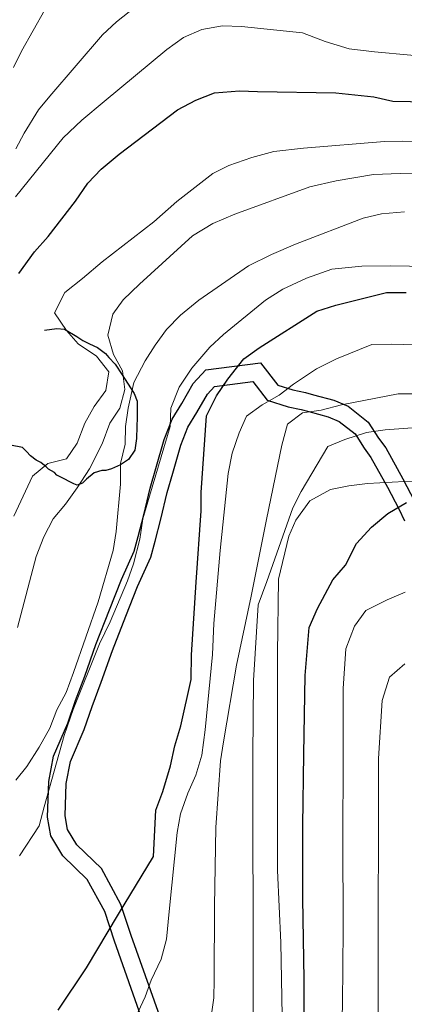
# Model space of a CAD drawing. Units: millimetres. Extents: x 527105 to 532105, y 4516728 to 4521728.
# Drawn here: x 528299 to 528408, y 4520118 to 4520398 of the extents above; entities that cross this region are included whole.
import ezdxf

# ---------------------------------------------------------------- set-up
doc = ezdxf.new("R2010")
doc.units = ezdxf.units.MM
doc.layers.add('05.01-Curva dir.', color=7, linetype='Continuous', lineweight=30)
doc.layers.add('05.02-Curva ord.', color=7, linetype='Continuous', lineweight=0)
for name, color, linetype in [('05.06-Scarp.ciglio', 7, 'Continuous'), ('06.11-Bosco area', 7, 'Continuous'), ('06.28-Limite Bosco', 7, 'Continuous')]:
    doc.layers.add(name, color=color, linetype=linetype)

msp = doc.modelspace()

# ---------------------------------------------------------------- linework, layer by layer
at = {"layer": '05.01-Curva dir.', "linetype": 'Continuous'}
for points in [[(528298.254, 4520325.734, 800), (528302.754, 4520331.844, 800), (528306.551, 4520336.201, 800), (528314.328, 4520346.277, 800), (528317.863, 4520351.412, 800), (528321.664, 4520355.381, 800), (528326.754, 4520359.617, 800), (528343.328, 4520372.199, 800), (528348.496, 4520375.01, 800), (528353.859, 4520377.047, 800), (528360.91, 4520377.602, 800), (528366.094, 4520377.434, 800), (528388.301, 4520377.033, 800), (528399.121, 4520375.926, 800), (528404.5, 4520374.725, 800), (528409.551, 4520374.557, 800), (528424.387, 4520373.08, 800), (528431.254, 4520371.693, 800), (528435.792, 4520373.686, 800), (528444.42, 4520374.084, 0)], [(528309.47, 4520116.435, 825), (528317.488, 4520128.43, 825), (528326.539, 4520143.691, 825), (528336.504, 4520160.129, 825), (528337.191, 4520173.287, 825), (528339.144, 4520178.602, 825), (528341.356, 4520185.881, 825), (528342.613, 4520191.574, 825), (528344.254, 4520197.27, 825), (528347.219, 4520210.367, 825), (528347.281, 4520217.389, 825), (528348.656, 4520238.012, 825), (528350.031, 4520258.32, 825), (528350.09, 4520263.508, 825), (528351.594, 4520285.334, 825), (528354.434, 4520290.967, 825), (528357.66, 4520295.713, 825), (528362.211, 4520301.475, 825), (528366.512, 4520304.578, 825), (528382.949, 4520315.027, 825), (528388.324, 4520316.74, 825), (528402.684, 4520320.355, 825), (528408.316, 4520320.359, 825)], [(528379.246, 4520103.73, 850), (528379.356, 4520125.178, 850), (528378.894, 4520148.203, 850), (528378.945, 4520168.891, 850), (528379.18, 4520189.197, 850), (528379.609, 4520211.529, 850), (528380.734, 4520225.131, 850), (528383.137, 4520230.574, 850), (528387.434, 4520238.738, 850), (528391.035, 4520242.852, 850), (528394.129, 4520248.992, 850), (528398.43, 4520253.676, 850), (528403.047, 4520257.539, 850), (528408.422, 4520260.705, 850)]]:
    msp.add_polyline3d(points, dxfattribs=at)
at = {"layer": '05.02-Curva ord.', "linetype": 'Continuous'}
for points in [[(528296.781, 4520384.256, 785), (528299.019, 4520388.93, 785), (528305.695, 4520400.619, 785), (528309.481, 4520406.467, 785), (528312.691, 4520412.31, 785), (528317.191, 4520417.707, 785), (528321.441, 4520422.262, 785), (528326.086, 4520425.199, 785), (528338.227, 4520431.998, 785), (528343.856, 4520432.414, 785), (528350.266, 4520432.32, 785), (528355.769, 4520431.766, 785), (528362.449, 4520429.924, 785), (528368.941, 4520426.85, 785), (528374.449, 4520425.324, 785), (528395.977, 4520419.418, 785), (528401.484, 4520418.412, 785), (528408.75, 4520416.184, 785), (528428.465, 4520409.488, 785), (528441.788, 4520408.246, 694.138)], [(528297.422, 4520361.145, 790), (528299.789, 4520365.625, 790), (528303.836, 4520372.25, 790), (528307.055, 4520376.152, 790), (528322.047, 4520393.518, 790), (528326.039, 4520397.23, 790), (528331.391, 4520401.467, 790), (528347.129, 4520412.619, 790), (528352.5, 4520413.879, 790), (528357.809, 4520413.777, 790), (528372.25, 4520412.69, 790), (528377.961, 4520410.453, 790), (528382.894, 4520408.018, 790), (528390.746, 4520404.693, 790), (528396.578, 4520403.105, 790), (528406.238, 4520401.084, 790), (528430.031, 4520395.771, 790), (528442.873, 4520393.701, 694.138)], [(528297.301, 4520347.547, 795), (528310.871, 4520364.258, 795), (528316.156, 4520369.273, 795), (528322.535, 4520374.615, 795), (528340.262, 4520389.404, 795), (528345.035, 4520392.797, 795), (528350.266, 4520395.092, 795), (528356.156, 4520396.094, 795), (528361.531, 4520395.928, 795), (528378.824, 4520394.141, 795), (528385.246, 4520391.65, 795), (528392.055, 4520389.549, 795), (528399.309, 4520388.682, 795), (528419.91, 4520386.848, 795), (528427.172, 4520385.654, 795), (528433.91, 4520383.684, 795), (528443.567, 4520384.406, 694.138)], [(528296.805, 4520256.773, 805), (528302.121, 4520268.131, 805), (528306.504, 4520271.717, 805), (528311.805, 4520273.039, 805), (528314.824, 4520277.521, 805), (528316.996, 4520283.23, 805), (528319.691, 4520287.906, 805), (528322.969, 4520292.521, 805), (528323.844, 4520297.834, 805), (528320.324, 4520302.283, 805), (528315.129, 4520305.752, 805), (528311.805, 4520309.555, 805), (528308.414, 4520314.521, 805), (528311.359, 4520320.363, 805), (528316.391, 4520324.275, 805), (528321.934, 4520329.096, 805), (528336.57, 4520340.44, 805), (528343.144, 4520346.17, 805), (528353.394, 4520354.19, 805), (528357.914, 4520356.414, 805), (528364.445, 4520358.713, 805), (528370.715, 4520360.43, 805), (528379.125, 4520361.381, 805), (528402.102, 4520363.25, 805), (528407.344, 4520363.342, 805), (528427.547, 4520363.19, 805)], [(528297.879, 4520225.184, 810), (528303.144, 4520245.346, 810), (528305.32, 4520250.926, 810), (528308.012, 4520255.99, 810), (528311.484, 4520260.217, 810), (528314.824, 4520264.832, 810), (528318.297, 4520270.225, 810), (528321.949, 4520277.301, 810), (528324.121, 4520283.203, 810), (528326.945, 4520287.492, 810), (528328.406, 4520292.807, 810), (528327.731, 4520298.049, 810), (528325.113, 4520302.762, 810), (528323.535, 4520308.256, 810), (528324.988, 4520314.154, 810), (528327.879, 4520318.25, 810), (528332.519, 4520322.676, 810), (528347.602, 4520336.418, 810), (528353.34, 4520339.943, 810), (528359.609, 4520342.631, 810), (528380.934, 4520350.383, 810), (528388.371, 4520352.105, 810), (528399.047, 4520353.846, 810), (528406.613, 4520354.145, 810), (528412.25, 4520354.045, 810)], [(528297.394, 4520181.801, 815), (528300.551, 4520185.703, 815), (528304.016, 4520191.16, 815), (528307.031, 4520196.551, 815), (528309.074, 4520201.805, 815), (528311.699, 4520206.738, 815), (528313.746, 4520212.383, 815), (528320.824, 4520232.492, 815), (528325.086, 4520247.08, 815), (528325.898, 4520252.395, 815), (528327.125, 4520265.867, 815), (528327.156, 4520271.758, 815), (528328.488, 4520277.205, 815), (528328.59, 4520282.256, 815), (528329.273, 4520287.44, 815), (528330.922, 4520294.764, 815), (528334.125, 4520300.932, 815), (528336.949, 4520305.35, 815), (528340.164, 4520309.832, 815), (528344.156, 4520313.932, 815), (528349.379, 4520318.168, 815), (528363.504, 4520327.955, 815), (528370.031, 4520331.162, 815), (528376.809, 4520334.047, 815), (528396.066, 4520341.463, 815), (528401.238, 4520342.656, 815), (528407.773, 4520343.209, 815)], [(528298.414, 4520160.31, 820), (528304.07, 4520168.822, 820), (528305.465, 4520174.203, 820), (528311.121, 4520194.434, 820), (528313.672, 4520201.895, 820), (528321.144, 4520220.514, 820), (528324.219, 4520226.81, 820), (528329.144, 4520238.426, 820), (528330.805, 4520243.289, 820), (528332.644, 4520250.293, 820), (528333.519, 4520255.994, 820), (528335.363, 4520262.479, 820), (528341.281, 4520282.258, 820), (528341.445, 4520287.438, 820), (528343.809, 4520293.471, 820), (528347.41, 4520298.863, 820), (528352.488, 4520304.783, 820), (528356.356, 4520308.363, 820), (528368.285, 4520318.203, 820), (528373.25, 4520321.273, 820), (528379.969, 4520324.414, 820), (528387.141, 4520326.979, 820), (528395.684, 4520327.801, 820), (528403.84, 4520327.908, 820), (528425.535, 4520327.506, 820)], [(528327.449, 4520105.82, 830), (528334.129, 4520120.209, 830), (528335.894, 4520124.955, 830), (528338.676, 4520130.967, 830), (528340.191, 4520136.598, 830), (528341.004, 4520144.443, 830), (528343.203, 4520166.902, 830), (528344.148, 4520172.217, 830), (528346.297, 4520178.102, 830), (528348.504, 4520183.227, 830), (528350.273, 4520188.922, 830), (528351.215, 4520196.135, 830), (528353.289, 4520217.457, 830), (528353.66, 4520226.313, 830), (528355.481, 4520247.002, 830), (528357.68, 4520268.891, 830), (528358.875, 4520274.713, 830), (528360.836, 4520280.471, 830), (528362.914, 4520285.217, 830), (528367.344, 4520288.383, 830), (528372.211, 4520291.17, 830), (528376.262, 4520294.273, 830), (528382.836, 4520298.643, 830), (528388.523, 4520301.494, 830), (528398.519, 4520305.551, 830), (528404.019, 4520305.68, 830), (528417.625, 4520305.248, 830)], [(528351.035, 4520101.18, 835), (528353.676, 4520119.908, 835), (528353.734, 4520125.096, 835), (528353.844, 4520145.971, 835), (528354.211, 4520168.303, 835), (528355.59, 4520187.283, 835), (528356.406, 4520192.66, 835), (528360.125, 4520214.426, 835), (528364.285, 4520234.102, 835), (528368.57, 4520255.805, 835), (528372.922, 4520276.935, 835), (528374.621, 4520282.947, 835), (528378.859, 4520286.113, 835), (528384.172, 4520286.94, 835), (528389.926, 4520288.463, 835), (528406.055, 4520291.574, 835), (528411.625, 4520291.578, 835)], [(528364.828, 4520097.078, 840), (528364.809, 4520119.852, 840), (528364.797, 4520143.385, 840), (528364.773, 4520166.729, 840), (528364.762, 4520188.682, 840), (528364.934, 4520210.065, 840), (528366.246, 4520231.637, 840), (528368.711, 4520238.217, 840), (528376.094, 4520259.162, 840), (528378.496, 4520263.783, 840), (528386.016, 4520276.568, 840), (528390.887, 4520278.596, 840), (528397.019, 4520280.56, 840), (528402.328, 4520281.324, 840), (528413.91, 4520282.217, 840), (528419.602, 4520281.969, 840), (528433.394, 4520280.398, 840), (528439.023, 4520278.947, 840), (528452.316, 4520274.719, 840), (528472.5, 4520268.787, 840), (528492.684, 4520263.109, 840), (528497.43, 4520261.023, 840), (528516.545, 4520257.379, 0)], [(528373.102, 4520114.797, 845), (528372.644, 4520135.674, 845), (528371.738, 4520156.105, 845), (528371.727, 4520177.047, 845), (528371.711, 4520197.289, 845), (528371.762, 4520217.725, 845), (528371.996, 4520238.916, 845), (528375.002, 4520251.088, 845), (528376.901, 4520255.683, 845), (528380.965, 4520261.127, 845), (528386.781, 4520264.359, 845), (528392.031, 4520265.438, 845), (528397.281, 4520266.074, 845), (528407.781, 4520266.65, 845), (528414.109, 4520266.529, 845), (528436.629, 4520266.42, 845), (528457.762, 4520265.551, 845), (528464.086, 4520264.795, 845), (528469.656, 4520263.154, 845), (528475.16, 4520259.807, 845), (528492.441, 4520248.494, 845), (528513.578, 4520236.492, 845), (528521.93, 4520233.65, 845), (528539.752, 4520230.215, 0)], [(528389.625, 4520096.338, 855), (528390.238, 4520118.227, 855), (528390.356, 4520139.482, 855), (528390.336, 4520165.863, 855), (528390.379, 4520186.867, 855), (528390.363, 4520207.869, 855), (528391.113, 4520219.131, 855), (528393.641, 4520225.521, 855), (528396.863, 4520229.951, 855), (528402.871, 4520232.992, 855), (528407.996, 4520235.211, 855)], [(528400.445, 4520095.018, 860), (528400.363, 4520118.994, 860), (528400.344, 4520143.35, 860), (528400.391, 4520167.008, 860), (528400.441, 4520187.949, 860), (528401.441, 4520204.398, 860), (528403.586, 4520211.041, 860), (528407.945, 4520214.842, 860)]]:
    msp.add_polyline3d(points, dxfattribs=at)
at = {"layer": '05.06-Scarp.ciglio', "linetype": 'Continuous'}
msp.add_polyline3d([(528305.586, 4520309.592, 805.093), (528309.066, 4520310.102, 806.41), (528311.215, 4520309.912, 807.504), (528314.695, 4520307.828, 808.441), (528316.469, 4520306.69, 809.744), (528318.363, 4520305.742, 811.054), (528320.644, 4520304.732, 811.87), (528322.859, 4520303.025, 811.889), (528323.875, 4520301.887, 812.845), (528325.586, 4520299.992, 813.218), (528327.609, 4520296.957, 814.104), (528329.953, 4520293.289, 814.56), (528331.031, 4520291.645, 815.414), (528331.856, 4520289.432, 816.515), (528331.856, 4520284.75, 816.527), (528331.797, 4520282.221, 816.35), (528331.672, 4520278.867, 815.851), (528331.172, 4520275.514, 815.351), (528329.461, 4520272.855, 814.99), (528327.121, 4520271.398, 814.807), (528324.594, 4520270.258, 814.351), (528322.949, 4520269.75, 813.535), (528321.809, 4520269.75, 812.991), (528319.66, 4520269.115, 812.124), (528317.512, 4520267.342, 811.162), (528316.371, 4520266.141, 810.517), (528314.789, 4520265.633, 809.828), (528313.84, 4520266.012, 809.144), (528310.047, 4520267.969, 808.625), (528309.094, 4520268.475, 808.151), (528308.398, 4520269.234, 807.904), (528306.691, 4520270.117, 806.967), (528306.055, 4520270.813, 806.309), (528304.477, 4520272.078, 805.544), (528303.211, 4520272.709, 804.854), (528301.566, 4520273.973, 804.164), (528300.426, 4520275.174, 803.835), (528299.352, 4520276.31, 803.272), (528295.871, 4520276.941, 802.57)], dxfattribs=at)
at = {"layer": '06.11-Bosco area', "linetype": 'Continuous'}
msp.add_polyline3d([(528338.273, 4520114.715, 832.538), (528330.184, 4520137.631, 830.772), (528327.269, 4520146.482, 827.773), (528321.742, 4520156.666, 824.559), (528314.699, 4520163.441, 821.401), (528312.109, 4520167.752, 819.547), (528311.457, 4520171.645, 819.503), (528311.738, 4520180.869, 819.496), (528312.945, 4520187.09, 818.832), (528316.852, 4520196.137, 818.199), (528319.106, 4520202.713, 817.763), (528321.684, 4520209.656, 817.756), (528324.828, 4520218.604, 817.75), (528328.641, 4520228.385, 817.92), (528332, 4520236.857, 818.888), (528335.797, 4520245.176, 819.964), (528336.973, 4520249.701, 820.691), (528338.621, 4520255.945, 820.95), (528340.441, 4520263.494, 821.102), (528341.992, 4520268.973, 821.203), (528344.258, 4520277.01, 821.697), (528346.269, 4520282.055, 821.937), (528348.867, 4520286.252, 822.658), (528351.852, 4520291.473, 823.443), (528353.84, 4520293.639, 824.215), (528364.699, 4520295.02, 828.366), (528368.848, 4520289.707, 830.643), (528374.809, 4520287.848, 832.415), (528378.496, 4520287.074, 833.636), (528380.625, 4520286.484, 834.44), (528386.086, 4520284.988, 835.756), (528389.273, 4520283.668, 836.737), (528393.75, 4520280.137, 838.515), (528396.309, 4520276.084, 840.527), (528398.254, 4520273.479, 842.242), (528402.945, 4520265.025, 845.317), (528406.223, 4520258.852, 848.297), (528407.797, 4520255.494, 849.797)], dxfattribs=at)
at = {"layer": '06.28-Limite Bosco', "linetype": 'Continuous'}
for points in [[(528333.691, 4520112.68, 832.538), (528325.449, 4520136.018, 830.772), (528322.66, 4520144.492, 827.773), (528317.719, 4520153.6, 824.559), (528310.754, 4520160.299, 821.401), (528307.336, 4520165.99, 819.547), (528306.445, 4520171.305, 819.503), (528306.754, 4520181.426, 819.496), (528308.141, 4520188.574, 818.832), (528312.184, 4520197.94, 818.199), (528314.394, 4520204.395, 817.763), (528316.981, 4520211.355, 817.756), (528320.141, 4520220.342, 817.75), (528323.988, 4520230.213, 817.92), (528327.398, 4520238.818, 818.888), (528331.066, 4520246.855, 819.964), (528332.137, 4520250.969, 820.691), (528333.773, 4520257.17, 820.95), (528335.606, 4520264.762, 821.102), (528337.18, 4520270.33, 821.203), (528339.516, 4520278.619, 821.697), (528341.789, 4520284.315, 821.937), (528344.57, 4520288.809, 822.658), (528347.789, 4520294.441, 823.443), (528351.394, 4520298.367, 824.215), (528366.891, 4520300.338, 828.366)], [(528366.891, 4520300.338, 828.366), (528371.828, 4520294.016, 830.643), (528376.07, 4520292.691, 832.415), (528379.676, 4520291.935, 833.636), (528381.953, 4520291.305, 834.44), (528387.711, 4520289.727, 835.756), (528391.824, 4520288.021, 836.737), (528397.519, 4520283.533, 838.515), (528400.434, 4520278.918, 840.527), (528402.461, 4520276.199, 842.242), (528407.34, 4520267.41, 845.317), (528410.695, 4520261.086, 848.297)]]:
    msp.add_polyline3d(points, dxfattribs=at)

doc.saveas('drawing.dxf')
